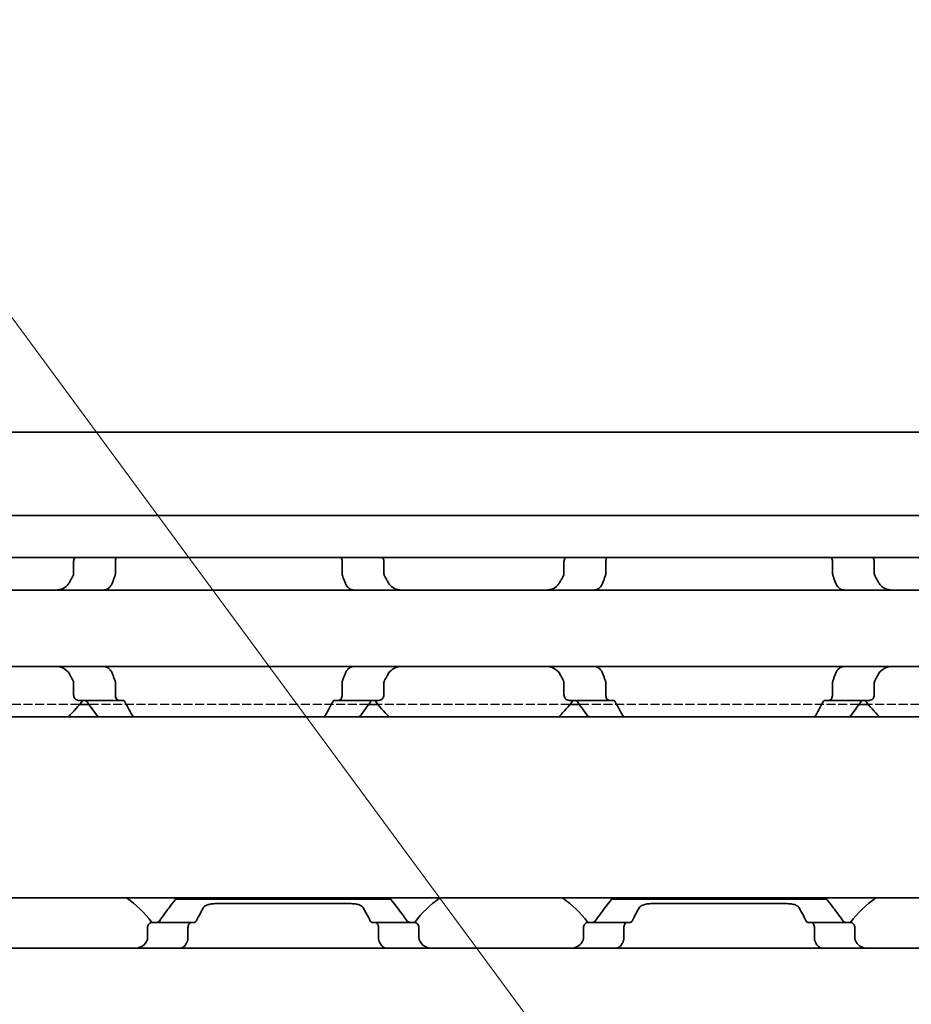
# Model space of a CAD drawing. Units: millimetres. Extents: x 0 to 1682, y 0 to 1188.
# Drawn here: x 630 to 662, y 955 to 991 of the extents above; entities that cross this region are included whole.
import ezdxf

# ---------------------------------------------------------------- set-up
doc = ezdxf.new("R2010")
doc.units = ezdxf.units.MM
doc.header["$LTSCALE"] = 2
doc.linetypes.add('DASHED', pattern=[0.2068, 0.1655, -0.0413])
for name, color, linetype, lineweight in [('Hidden', 7, 'DASHED', 25), ('Symbol', 7, 'Continuous', 20), ('Visible', 7, 'Continuous', 35)]:
    doc.layers.add(name, color=color, linetype=linetype, lineweight=lineweight)
doc.styles.add('Dimensions', font='arial.ttf')
doc.dimstyles.new('Dimension style$7', dxfattribs={"dimscale": 2, "dimtxt": 3.5, "dimasz": 2.5, "dimexe": 1, "dimexo": 1, "dimgap": 0.5, "dimtad": 1, "dimdec": 3, "dimrnd": 1e-08, "dimtxsty": 'Dimensions', "dimcen": 0.09, "dimdle": 10, "dimclrd": 256, "dimclre": 172, "dimclrt": 7, "dimaunit": 1, "dimadec": 0, "dimazin": 2, "dimtfac": 0.714286, "dimtdec": 3, "dimtmove": 0, "dimatfit": 3, "dimfxl": 1, "dimtolj": 1, "dimlwd": -1, "dimlwe": -1, "dimarcsym": 0})

msp = doc.modelspace()

# ---------------------------------------------------------------- linework, layer by layer
at = {"layer": 'Hidden'}
for p, q in [((631.8976, 965.7775), (624.8521, 965.7775)), ((642.5099, 965.7775), (632.2398, 965.7775)), ((649.8976, 965.7775), (642.8521, 965.7775)), ((660.5099, 965.7775), (650.2398, 965.7775)), ((667.8976, 965.7775), (660.8521, 965.7775))]:
    msp.add_line(p, q, dxfattribs=at)
at = {"layer": 'Visible'}
for p, q in [((1257.0249, 975.7775), (170.0249, 975.7775)), ((1257.0249, 972.7107), (170.0249, 972.7107)), ((1257.0249, 971.1775), (170.0249, 971.1775)), ((631.6794, 970.5881), (631.6794, 971.0275)), ((633.2122, 970.5881), (633.2122, 971.0275)), ((641.5375, 970.5881), (641.5375, 971.0275)), ((643.0703, 970.5881), (643.0703, 971.0275)), ((649.6794, 970.5881), (649.6794, 971.0275)), ((651.2122, 970.5881), (651.2122, 971.0275)), ((659.5375, 970.5881), (659.5375, 971.0275)), ((661.0703, 970.5881), (661.0703, 971.0275)), ((673.3749, 969.9775), (583.3749, 969.9775)), ((673.3749, 967.1775), (583.3749, 967.1775)), ((631.6794, 966.1275), (631.6794, 966.5669)), ((633.2122, 966.1275), (633.2122, 966.5669)), ((641.5375, 966.1275), (641.5375, 966.5669)), ((643.0703, 966.1275), (643.0703, 966.5669)), ((649.6794, 966.1275), (649.6794, 966.5669)), ((651.2122, 966.1275), (651.2122, 966.5669)), ((659.5375, 966.1275), (659.5375, 966.5669)), ((661.0703, 966.1275), (661.0703, 966.5669)), ((631.862, 965.9275), (633.3387, 965.9275)), ((633.4895, 965.9275), (633.3387, 965.9275)), ((641.411, 965.9275), (641.2602, 965.9275)), ((641.411, 965.9275), (642.8877, 965.9275)), ((651.3387, 965.9275), (649.862, 965.9275)), ((651.4895, 965.9275), (651.3387, 965.9275)), ((659.411, 965.9275), (659.2602, 965.9275)), ((659.411, 965.9275), (660.8877, 965.9275)), ((632.2398, 965.7775), (631.8976, 965.7775)), ((642.8521, 965.7775), (642.5099, 965.7775)), ((650.2398, 965.7775), (649.8976, 965.7775)), ((660.8521, 965.7775), (660.5099, 965.7775)), ((1245.7249, 965.3275), (179.7249, 965.3275)), ((1245.7249, 958.6775), (179.7249, 958.6775)), ((635.4249, 958.6275), (643.3249, 958.6275)), ((636.9258, 958.4672), (641.824, 958.4672)), ((651.4249, 958.6275), (659.3249, 958.6275)), ((652.9258, 958.4672), (657.824, 958.4672)), ((634.3935, 957.2023), (634.3935, 957.5775)), ((635.9914, 957.7775), (634.5612, 957.7775)), ((635.8774, 957.2023), (635.8774, 957.5775)), ((636.1188, 957.7775), (635.9914, 957.7775)), ((642.7583, 957.7775), (642.6309, 957.7775)), ((644.1886, 957.7775), (642.7583, 957.7775)), ((642.8724, 957.2023), (642.8724, 957.5775)), ((644.3562, 957.2023), (644.3562, 957.5775)), ((650.3935, 957.2023), (650.3935, 957.5775)), ((651.9914, 957.7775), (650.5612, 957.7775)), ((651.8774, 957.2023), (651.8774, 957.5775)), ((652.1188, 957.7775), (651.9914, 957.7775)), ((658.7583, 957.7775), (658.6309, 957.7775)), ((660.1886, 957.7775), (658.7583, 957.7775)), ((658.8724, 957.2023), (658.8724, 957.5775)), ((660.3562, 957.2023), (660.3562, 957.5775)), ((703.3749, 956.8275), (623.3749, 956.8275))]:
    msp.add_line(p, q, dxfattribs=at)
for centre, radius, start, end in [((628.3749, 968.5775), 4.5, 313.76174, 323.9218), ((646.3749, 968.5775), 4.5, 216.0782, 226.23826), ((646.3749, 968.5775), 4.5, 313.76174, 323.9218), ((664.3749, 968.5775), 4.5, 216.0782, 226.23826), ((631.3749, 955.4275), 3.95, 36.49927, 55.36454), ((647.3749, 955.4275), 3.95, 124.63546, 143.50073), ((647.3749, 955.4275), 3.95, 36.49927, 55.36454), ((663.3749, 955.4275), 3.95, 124.63546, 143.50073)]:
    msp.add_arc(centre, radius, start, end, dxfattribs=at)
for centre, major_axis, ratio, start_param, end_param in [((634.7965, 956.5031), (0.924, 1.8792), 0.3136715, 1.4056612, 1.4206738), ((636.5053, 956.0695), (0.5964, 2.5119), 0.3552201, 1.234734, 1.2465123), ((642.2467, 956.073), (-0.5963, 2.5069), 0.3547312, 5.0359747, 5.0477736), ((644.0433, 956.6229), (-0.8394, 1.6612), 0.2808737, 4.8415722, 4.8584213), ((650.7965, 956.5031), (0.924, 1.8792), 0.3136705, 1.4056618, 1.4206744), ((652.5053, 956.0695), (0.5964, 2.512), 0.3552213, 1.2347323, 1.2465106), ((658.2467, 956.073), (-0.5963, 2.5069), 0.3547325, 5.0359767, 5.0477755), ((660.0433, 956.6229), (-0.8394, 1.6612), 0.2808739, 4.8415723, 4.8584214)]:
    msp.add_ellipse(centre, major_axis=major_axis, ratio=ratio, start_param=start_param, end_param=end_param, dxfattribs=at)
for points, knots in [([(631.7437, 971.1774), (631.738, 971.1721), (631.7326, 971.1664), (631.7143, 971.1445), (631.7017, 971.1242), (631.6842, 971.0782), (631.6794, 971.0524), (631.6794, 971.0275)], [-0.017857908, -0.017857908, -0.017857908, -0.017857908, -0.014985733, -0.014985733, -0.007492866, -0.007492866, 0, 0, 0, 0]), ([(633.2122, 971.0275), (633.2122, 971.0524), (633.2155, 971.0787), (633.2281, 971.1262), (633.2374, 971.1475), (633.2503, 971.1688), (633.2533, 971.1732), (633.2563, 971.1774)], [0, 0, 0, 0, 0.00749407, 0.00749407, 0.014988141, 0.014988141, 0.017065911, 0.017065911, 0.017065911, 0.017065911]), ([(641.4934, 971.1774), (641.4965, 971.1732), (641.4994, 971.1688), (641.5123, 971.1475), (641.5216, 971.1262), (641.5342, 971.0787), (641.5375, 971.0524), (641.5375, 971.0275)], [0.113875905, 0.113875905, 0.113875905, 0.113875905, 0.115953675, 0.115953675, 0.123447745, 0.123447745, 0.130941816, 0.130941816, 0.130941816, 0.130941816]), ([(643.0703, 971.0275), (643.0703, 971.0524), (643.0655, 971.0782), (643.048, 971.1242), (643.0354, 971.1445), (643.0171, 971.1664), (643.0117, 971.1721), (643.0061, 971.1774)], [-0.14061851, -0.14061851, -0.14061851, -0.14061851, -0.133125644, -0.133125644, -0.125632777, -0.125632777, -0.122760602, -0.122760602, -0.122760602, -0.122760602]), ([(649.7437, 971.1774), (649.738, 971.1721), (649.7326, 971.1664), (649.7143, 971.1445), (649.7017, 971.1242), (649.6842, 971.0782), (649.6794, 971.0524), (649.6794, 971.0275)], [-0.017857908, -0.017857908, -0.017857908, -0.017857908, -0.014985733, -0.014985733, -0.007492866, -0.007492866, 0, 0, 0, 0]), ([(651.2122, 971.0275), (651.2122, 971.0524), (651.2155, 971.0787), (651.2281, 971.1262), (651.2374, 971.1475), (651.2503, 971.1688), (651.2533, 971.1732), (651.2563, 971.1774)], [0, 0, 0, 0, 0.00749407, 0.00749407, 0.014988141, 0.014988141, 0.017065911, 0.017065911, 0.017065911, 0.017065911]), ([(659.4934, 971.1774), (659.4965, 971.1732), (659.4994, 971.1688), (659.5123, 971.1475), (659.5216, 971.1262), (659.5342, 971.0787), (659.5375, 971.0524), (659.5375, 971.0275)], [0.113875905, 0.113875905, 0.113875905, 0.113875905, 0.115953675, 0.115953675, 0.123447745, 0.123447745, 0.130941816, 0.130941816, 0.130941816, 0.130941816]), ([(661.0703, 971.0275), (661.0703, 971.0524), (661.0655, 971.0782), (661.048, 971.1242), (661.0354, 971.1445), (661.0171, 971.1664), (661.0117, 971.1721), (661.0061, 971.1774)], [-0.14061851, -0.14061851, -0.14061851, -0.14061851, -0.133125644, -0.133125644, -0.125632777, -0.125632777, -0.122760602, -0.122760602, -0.122760602, -0.122760602]), ([(631.5226, 970.2539), (631.5025, 970.2167), (631.4783, 970.1836), (631.3918, 970.0907), (631.314, 970.045), (631.1439, 969.9883), (631.0515, 969.9775), (630.9647, 969.9775)], [0.023248373, 0.023248373, 0.023248373, 0.023248373, 0.036423936, 0.036423936, 0.067912874, 0.067912874, 0.099401812, 0.099401812, 0.099401812, 0.099401812]), ([(631.6794, 970.5881), (631.6794, 970.5703), (631.6771, 970.5525), (631.6725, 970.5353), (631.668, 970.5181), (631.6611, 970.5016), (631.6522, 970.4862)], [0, 0, 0, 0, 0.5, 0.5, 0.5, 1, 1, 1, 1]), ([(632.8558, 969.9918), (632.8764, 969.9981), (632.8968, 970.0063), (632.9678, 970.0439), (633.0141, 970.0865), (633.0715, 970.1722), (633.0911, 970.2108), (633.1065, 970.2539)], [-0.070853842, -0.070853842, -0.070853842, -0.070853842, -0.061508114, -0.061508114, -0.03705149, -0.03705149, -0.022666823, -0.022666823, -0.022666823, -0.022666823]), ([(633.1065, 970.2539), (633.1204, 970.2933), (633.1347, 970.3324), (633.1492, 970.3711), (633.1638, 970.4098), (633.1786, 970.4482), (633.1937, 970.4862)], [0, 0, 0, 0, 0.5, 0.5, 0.5, 1, 1, 1, 1]), ([(633.1937, 970.4862), (633.1996, 970.5012), (633.2042, 970.5175), (633.2074, 970.5346), (633.2105, 970.5517), (633.2122, 970.5698), (633.2122, 970.5881)], [0, 0, 0, 0, 0.5, 0.5, 0.5, 1, 1, 1, 1]), ([(641.5375, 970.5881), (641.5375, 970.5698), (641.5392, 970.5517), (641.5423, 970.5346), (641.5455, 970.5175), (641.5501, 970.5012), (641.556, 970.4862)], [0, 0, 0, 0, 0.5, 0.5, 0.5, 1, 1, 1, 1]), ([(641.556, 970.4862), (641.5711, 970.4483), (641.5859, 970.41), (641.6004, 970.3712), (641.615, 970.3325), (641.6293, 970.2934), (641.6433, 970.2539)], [0, 0, 0, 0, 0.5, 0.5, 0.5, 1, 1, 1, 1]), ([(641.6433, 970.2539), (641.6587, 970.2108), (641.6782, 970.1722), (641.7356, 970.0865), (641.7819, 970.0439), (641.8529, 970.0063), (641.8733, 969.9981), (641.8939, 969.9918)], [-0.330788443, -0.330788443, -0.330788443, -0.330788443, -0.316403776, -0.316403776, -0.291947152, -0.291947152, -0.282601424, -0.282601424, -0.282601424, -0.282601424]), ([(643.0975, 970.4862), (643.0923, 970.4953), (643.0876, 970.505), (643.075, 970.5379), (643.0703, 970.5634), (643.0703, 970.5881)], [0.140839152, 0.140839152, 0.140839152, 0.140839152, 0.144173016, 0.144173016, 0.151568985, 0.151568985, 0.151568985, 0.151568985]), ([(643.785, 969.9775), (643.6982, 969.9775), (643.6058, 969.9883), (643.4357, 970.045), (643.3579, 970.0907), (643.2714, 970.1836), (643.2472, 970.2167), (643.2271, 970.2539)], [0.340506356, 0.340506356, 0.340506356, 0.340506356, 0.371995294, 0.371995294, 0.403484232, 0.403484232, 0.416659795, 0.416659795, 0.416659795, 0.416659795]), ([(649.5226, 970.2539), (649.5025, 970.2167), (649.4783, 970.1836), (649.3918, 970.0907), (649.314, 970.045), (649.1439, 969.9883), (649.0515, 969.9775), (648.9647, 969.9775)], [0.023248373, 0.023248373, 0.023248373, 0.023248373, 0.036423936, 0.036423936, 0.067912874, 0.067912874, 0.099401812, 0.099401812, 0.099401812, 0.099401812]), ([(649.6794, 970.5881), (649.6794, 970.5703), (649.6771, 970.5525), (649.6725, 970.5353), (649.668, 970.5181), (649.6611, 970.5016), (649.6522, 970.4862)], [0, 0, 0, 0, 0.5, 0.5, 0.5, 1, 1, 1, 1]), ([(650.8558, 969.9918), (650.8764, 969.9981), (650.8968, 970.0063), (650.9678, 970.0439), (651.0141, 970.0865), (651.0715, 970.1722), (651.0911, 970.2108), (651.1065, 970.2539)], [-0.070853842, -0.070853842, -0.070853842, -0.070853842, -0.061508114, -0.061508114, -0.03705149, -0.03705149, -0.022666823, -0.022666823, -0.022666823, -0.022666823]), ([(651.1065, 970.2539), (651.1204, 970.2933), (651.1347, 970.3324), (651.1492, 970.3711), (651.1638, 970.4098), (651.1786, 970.4482), (651.1937, 970.4862)], [0, 0, 0, 0, 0.5, 0.5, 0.5, 1, 1, 1, 1]), ([(651.1937, 970.4862), (651.1996, 970.5012), (651.2042, 970.5175), (651.2074, 970.5346), (651.2105, 970.5517), (651.2122, 970.5698), (651.2122, 970.5881)], [0, 0, 0, 0, 0.5, 0.5, 0.5, 1, 1, 1, 1]), ([(659.5375, 970.5881), (659.5375, 970.5698), (659.5392, 970.5517), (659.5423, 970.5346), (659.5455, 970.5175), (659.5501, 970.5012), (659.556, 970.4862)], [0, 0, 0, 0, 0.5, 0.5, 0.5, 1, 1, 1, 1]), ([(659.556, 970.4862), (659.5711, 970.4483), (659.5859, 970.41), (659.6004, 970.3712), (659.615, 970.3325), (659.6293, 970.2934), (659.6433, 970.2539)], [0, 0, 0, 0, 0.5, 0.5, 0.5, 1, 1, 1, 1]), ([(659.6433, 970.2539), (659.6587, 970.2108), (659.6782, 970.1722), (659.7356, 970.0865), (659.7819, 970.0439), (659.8529, 970.0063), (659.8733, 969.9981), (659.8939, 969.9918)], [-0.330788443, -0.330788443, -0.330788443, -0.330788443, -0.316403776, -0.316403776, -0.291947152, -0.291947152, -0.282601424, -0.282601424, -0.282601424, -0.282601424]), ([(661.0975, 970.4862), (661.0923, 970.4953), (661.0876, 970.505), (661.075, 970.5379), (661.0703, 970.5634), (661.0703, 970.5881)], [0.140839152, 0.140839152, 0.140839152, 0.140839152, 0.144173016, 0.144173016, 0.151568985, 0.151568985, 0.151568985, 0.151568985]), ([(661.785, 969.9775), (661.6982, 969.9775), (661.6058, 969.9883), (661.4357, 970.045), (661.3579, 970.0907), (661.2714, 970.1836), (661.2472, 970.2167), (661.2271, 970.2539)], [0.340506356, 0.340506356, 0.340506356, 0.340506356, 0.371995294, 0.371995294, 0.403484232, 0.403484232, 0.416659795, 0.416659795, 0.416659795, 0.416659795]), ([(632.7831, 969.9775), (632.7922, 969.9775), (632.8028, 969.9788), (632.8149, 969.9813), (632.827, 969.9837), (632.8406, 969.9873), (632.8558, 969.9918)], [0, 0, 0, 0, 0.5, 0.5, 0.5, 1, 1, 1, 1]), ([(650.7831, 969.9775), (650.7922, 969.9775), (650.8028, 969.9788), (650.8149, 969.9813), (650.827, 969.9837), (650.8406, 969.9873), (650.8558, 969.9918)], [0, 0, 0, 0, 0.5, 0.5, 0.5, 1, 1, 1, 1]), ([(630.9647, 967.1775), (631.0438, 967.1775), (631.1283, 967.1684), (631.2863, 967.1216), (631.3598, 967.0838), (631.4582, 966.997), (631.4948, 966.9528), (631.5226, 966.901)], [0.340467248, 0.340467248, 0.340467248, 0.340467248, 0.369167664, 0.369167664, 0.39786808, 0.39786808, 0.416363859, 0.416363859, 0.416363859, 0.416363859]), ([(632.8558, 967.1631), (632.8406, 967.1676), (632.8269, 967.1712), (632.8148, 967.1737), (632.8027, 967.1761), (632.7922, 967.1775), (632.7831, 967.1775)], [0, 0, 0, 0, 0.5, 0.5, 0.5, 1, 1, 1, 1]), ([(633.1065, 966.901), (633.0911, 966.9441), (633.0715, 966.9827), (633.0141, 967.0684), (632.9678, 967.111), (632.8968, 967.1486), (632.8764, 967.1568), (632.8558, 967.1631)], [-0.330788443, -0.330788443, -0.330788443, -0.330788443, -0.316403776, -0.316403776, -0.291947152, -0.291947152, -0.282601424, -0.282601424, -0.282601424, -0.282601424]), ([(641.8939, 967.1631), (641.8733, 967.1568), (641.8529, 967.1486), (641.7819, 967.111), (641.7356, 967.0684), (641.6782, 966.9827), (641.6587, 966.9441), (641.6433, 966.901)], [-0.070853842, -0.070853842, -0.070853842, -0.070853842, -0.061508114, -0.061508114, -0.03705149, -0.03705149, -0.022666823, -0.022666823, -0.022666823, -0.022666823]), ([(643.2271, 966.901), (643.2549, 966.9528), (643.2915, 966.997), (643.3899, 967.0838), (643.4634, 967.1216), (643.6214, 967.1684), (643.7059, 967.1775), (643.785, 967.1775)], [0.023544309, 0.023544309, 0.023544309, 0.023544309, 0.042040088, 0.042040088, 0.070740504, 0.070740504, 0.09944092, 0.09944092, 0.09944092, 0.09944092]), ([(648.9647, 967.1775), (649.0438, 967.1775), (649.1283, 967.1684), (649.2863, 967.1216), (649.3598, 967.0838), (649.4582, 966.997), (649.4948, 966.9528), (649.5226, 966.901)], [0.340467248, 0.340467248, 0.340467248, 0.340467248, 0.369167664, 0.369167664, 0.39786808, 0.39786808, 0.416363859, 0.416363859, 0.416363859, 0.416363859]), ([(650.8558, 967.1631), (650.8406, 967.1676), (650.8269, 967.1712), (650.8148, 967.1737), (650.8027, 967.1761), (650.7922, 967.1775), (650.7831, 967.1775)], [0, 0, 0, 0, 0.5, 0.5, 0.5, 1, 1, 1, 1]), ([(651.1065, 966.901), (651.0911, 966.9441), (651.0715, 966.9827), (651.0141, 967.0684), (650.9678, 967.111), (650.8968, 967.1486), (650.8764, 967.1568), (650.8558, 967.1631)], [-0.330788443, -0.330788443, -0.330788443, -0.330788443, -0.316403776, -0.316403776, -0.291947152, -0.291947152, -0.282601424, -0.282601424, -0.282601424, -0.282601424]), ([(659.8939, 967.1631), (659.8733, 967.1568), (659.8529, 967.1486), (659.7819, 967.111), (659.7356, 967.0684), (659.6782, 966.9827), (659.6587, 966.9441), (659.6433, 966.901)], [-0.070853842, -0.070853842, -0.070853842, -0.070853842, -0.061508114, -0.061508114, -0.03705149, -0.03705149, -0.022666823, -0.022666823, -0.022666823, -0.022666823]), ([(661.2271, 966.901), (661.2549, 966.9528), (661.2915, 966.997), (661.3899, 967.0838), (661.4634, 967.1216), (661.6214, 967.1684), (661.7059, 967.1775), (661.785, 967.1775)], [0.023544309, 0.023544309, 0.023544309, 0.023544309, 0.042040088, 0.042040088, 0.070740504, 0.070740504, 0.09944092, 0.09944092, 0.09944092, 0.09944092]), ([(631.6522, 966.6687), (631.6611, 966.6533), (631.668, 966.6368), (631.6725, 966.6196), (631.6771, 966.6024), (631.6794, 966.5846), (631.6794, 966.5669)], [0, 0, 0, 0, 0.5, 0.5, 0.5, 1, 1, 1, 1]), ([(633.1937, 966.6687), (633.1786, 966.7067), (633.1638, 966.7451), (633.1492, 966.7838), (633.1347, 966.8225), (633.1204, 966.8616), (633.1065, 966.901)], [0, 0, 0, 0, 0.5, 0.5, 0.5, 1, 1, 1, 1]), ([(633.2122, 966.5669), (633.2122, 966.5851), (633.2105, 966.6032), (633.2074, 966.6203), (633.2042, 966.6374), (633.1996, 966.6537), (633.1937, 966.6687)], [0, 0, 0, 0, 0.5, 0.5, 0.5, 1, 1, 1, 1]), ([(641.556, 966.6687), (641.5501, 966.6537), (641.5455, 966.6374), (641.5423, 966.6203), (641.5392, 966.6032), (641.5375, 966.5851), (641.5375, 966.5669)], [0, 0, 0, 0, 0.5, 0.5, 0.5, 1, 1, 1, 1]), ([(641.6433, 966.901), (641.6293, 966.8615), (641.615, 966.8224), (641.6004, 966.7837), (641.5859, 966.745), (641.5711, 966.7066), (641.556, 966.6687)], [0, 0, 0, 0, 0.5, 0.5, 0.5, 1, 1, 1, 1]), ([(643.0703, 966.5669), (643.0703, 966.5915), (643.075, 966.617), (643.0876, 966.65), (643.0923, 966.6596), (643.0975, 966.6687)], [0.075886987, 0.075886987, 0.075886987, 0.075886987, 0.083282956, 0.083282956, 0.08661682, 0.08661682, 0.08661682, 0.08661682]), ([(649.6522, 966.6687), (649.6611, 966.6533), (649.668, 966.6368), (649.6725, 966.6196), (649.6771, 966.6024), (649.6794, 966.5846), (649.6794, 966.5669)], [0, 0, 0, 0, 0.5, 0.5, 0.5, 1, 1, 1, 1]), ([(651.1937, 966.6687), (651.1786, 966.7067), (651.1638, 966.7451), (651.1492, 966.7838), (651.1347, 966.8225), (651.1204, 966.8616), (651.1065, 966.901)], [0, 0, 0, 0, 0.5, 0.5, 0.5, 1, 1, 1, 1]), ([(651.2122, 966.5669), (651.2122, 966.5851), (651.2105, 966.6032), (651.2074, 966.6203), (651.2042, 966.6374), (651.1996, 966.6537), (651.1937, 966.6687)], [0, 0, 0, 0, 0.5, 0.5, 0.5, 1, 1, 1, 1]), ([(659.556, 966.6687), (659.5501, 966.6537), (659.5455, 966.6374), (659.5423, 966.6203), (659.5392, 966.6032), (659.5375, 966.5851), (659.5375, 966.5669)], [0, 0, 0, 0, 0.5, 0.5, 0.5, 1, 1, 1, 1]), ([(659.6433, 966.901), (659.6293, 966.8615), (659.615, 966.8224), (659.6004, 966.7837), (659.5859, 966.745), (659.5711, 966.7066), (659.556, 966.6687)], [0, 0, 0, 0, 0.5, 0.5, 0.5, 1, 1, 1, 1]), ([(661.0703, 966.5669), (661.0703, 966.5915), (661.075, 966.617), (661.0876, 966.65), (661.0923, 966.6596), (661.0975, 966.6687)], [0.075886987, 0.075886987, 0.075886987, 0.075886987, 0.083282956, 0.083282956, 0.08661682, 0.08661682, 0.08661682, 0.08661682]), ([(631.6794, 966.1275), (631.6794, 966.1025), (631.6842, 966.0767), (631.7017, 966.0307), (631.7143, 966.0105), (631.7458, 965.9728), (631.7681, 965.9555), (631.815, 965.9328), (631.8395, 965.9275), (631.862, 965.9275)], [-0.14061851, -0.14061851, -0.14061851, -0.14061851, -0.133125644, -0.133125644, -0.125632777, -0.125632777, -0.115315143, -0.115315143, -0.104997509, -0.104997509, -0.104997509, -0.104997509]), ([(632.0735, 965.9275), (632.092, 965.9275), (632.1117, 965.9225), (632.1455, 965.9023), (632.1599, 965.8886), (632.172, 965.8718)], [0.102157487, 0.102157487, 0.102157487, 0.102157487, 0.111504535, 0.111504535, 0.119543525, 0.119543525, 0.119543525, 0.119543525]), ([(633.3387, 965.9275), (633.3233, 965.9275), (633.3064, 965.9326), (633.2746, 965.9543), (633.2596, 965.9708), (633.2374, 966.0074), (633.2281, 966.0287), (633.2155, 966.0762), (633.2122, 966.1025), (633.2122, 966.1275)], [0.098018826, 0.098018826, 0.098018826, 0.098018826, 0.106989379, 0.106989379, 0.115959931, 0.115959931, 0.123454001, 0.123454001, 0.130948072, 0.130948072, 0.130948072, 0.130948072]), ([(633.5612, 965.8718), (633.5522, 965.8889), (633.5412, 965.9032), (633.5164, 965.9227), (633.5026, 965.9275), (633.4895, 965.9275)], [-0.112903222, -0.112903222, -0.112903222, -0.112903222, -0.105044171, -0.105044171, -0.096749136, -0.096749136, -0.096749136, -0.096749136]), ([(641.2602, 965.9275), (641.2471, 965.9275), (641.2333, 965.9227), (641.2085, 965.9032), (641.1975, 965.8889), (641.1885, 965.8718)], [-0.032036577, -0.032036577, -0.032036577, -0.032036577, -0.023741542, -0.023741542, -0.015882492, -0.015882492, -0.015882492, -0.015882492]), ([(641.5375, 966.1275), (641.5375, 966.1025), (641.5342, 966.0762), (641.5216, 966.0287), (641.5123, 966.0074), (641.4901, 965.9708), (641.4751, 965.9543), (641.4433, 965.9326), (641.4265, 965.9275), (641.411, 965.9275)], [0, 0, 0, 0, 0.00749407, 0.00749407, 0.014988141, 0.014988141, 0.023958693, 0.023958693, 0.032929246, 0.032929246, 0.032929246, 0.032929246]), ([(642.5777, 965.8718), (642.5898, 965.8886), (642.6042, 965.9023), (642.638, 965.9225), (642.6577, 965.9275), (642.6762, 965.9275)], [0.01620164, 0.01620164, 0.01620164, 0.01620164, 0.02424063, 0.02424063, 0.033587678, 0.033587678, 0.033587678, 0.033587678]), ([(642.8877, 965.9275), (642.9102, 965.9275), (642.9347, 965.9328), (642.9816, 965.9555), (643.0039, 965.9728), (643.0354, 966.0105), (643.048, 966.0307), (643.0655, 966.0767), (643.0703, 966.1025), (643.0703, 966.1275)], [-0.035621001, -0.035621001, -0.035621001, -0.035621001, -0.025303367, -0.025303367, -0.014985733, -0.014985733, -0.007492866, -0.007492866, 0, 0, 0, 0]), ([(649.6794, 966.1275), (649.6794, 966.1025), (649.6842, 966.0767), (649.7017, 966.0307), (649.7143, 966.0105), (649.7458, 965.9728), (649.7681, 965.9555), (649.815, 965.9328), (649.8395, 965.9275), (649.862, 965.9275)], [-0.14061851, -0.14061851, -0.14061851, -0.14061851, -0.133125644, -0.133125644, -0.125632777, -0.125632777, -0.115315143, -0.115315143, -0.104997509, -0.104997509, -0.104997509, -0.104997509]), ([(650.0735, 965.9275), (650.092, 965.9275), (650.1117, 965.9225), (650.1455, 965.9023), (650.1599, 965.8886), (650.172, 965.8718)], [0.102157487, 0.102157487, 0.102157487, 0.102157487, 0.111504535, 0.111504535, 0.119543525, 0.119543525, 0.119543525, 0.119543525]), ([(651.3387, 965.9275), (651.3233, 965.9275), (651.3064, 965.9326), (651.2746, 965.9543), (651.2596, 965.9708), (651.2374, 966.0074), (651.2281, 966.0287), (651.2155, 966.0762), (651.2122, 966.1025), (651.2122, 966.1275)], [0.098018826, 0.098018826, 0.098018826, 0.098018826, 0.106989379, 0.106989379, 0.115959931, 0.115959931, 0.123454001, 0.123454001, 0.130948072, 0.130948072, 0.130948072, 0.130948072]), ([(651.5612, 965.8718), (651.5522, 965.8889), (651.5412, 965.9032), (651.5164, 965.9227), (651.5026, 965.9275), (651.4895, 965.9275)], [-0.112903222, -0.112903222, -0.112903222, -0.112903222, -0.105044171, -0.105044171, -0.096749136, -0.096749136, -0.096749136, -0.096749136]), ([(659.2602, 965.9275), (659.2471, 965.9275), (659.2333, 965.9227), (659.2085, 965.9032), (659.1975, 965.8889), (659.1885, 965.8718)], [-0.032036577, -0.032036577, -0.032036577, -0.032036577, -0.023741542, -0.023741542, -0.015882492, -0.015882492, -0.015882492, -0.015882492]), ([(659.5375, 966.1275), (659.5375, 966.1025), (659.5342, 966.0762), (659.5216, 966.0287), (659.5123, 966.0074), (659.4901, 965.9708), (659.4751, 965.9543), (659.4433, 965.9326), (659.4265, 965.9275), (659.411, 965.9275)], [0, 0, 0, 0, 0.00749407, 0.00749407, 0.014988141, 0.014988141, 0.023958693, 0.023958693, 0.032929246, 0.032929246, 0.032929246, 0.032929246]), ([(660.5777, 965.8718), (660.5898, 965.8886), (660.6042, 965.9023), (660.638, 965.9225), (660.6577, 965.9275), (660.6762, 965.9275)], [0.01620164, 0.01620164, 0.01620164, 0.01620164, 0.02424063, 0.02424063, 0.033587678, 0.033587678, 0.033587678, 0.033587678]), ([(660.8877, 965.9275), (660.9102, 965.9275), (660.9347, 965.9328), (660.9816, 965.9555), (661.0039, 965.9728), (661.0354, 966.0105), (661.048, 966.0307), (661.0655, 966.0767), (661.0703, 966.1025), (661.0703, 966.1275)], [-0.035621001, -0.035621001, -0.035621001, -0.035621001, -0.025303367, -0.025303367, -0.014985733, -0.014985733, -0.007492866, -0.007492866, 0, 0, 0, 0]), ([(635.4249, 958.6275), (635.4249, 958.6275), (635.3536, 958.5386), (635.1203, 958.2334), (634.9771, 958.0423), (634.8278, 957.8275)], [-1.5461819, -1.5461819, -1.5461819, -1.5461819, -1.41921389, -1.41921389, -1.31412596, -1.31412596, -1.31412596, -1.31412596]), ([(636.4431, 958.3196), (636.4486, 958.3292), (636.4554, 958.3385), (636.4896, 958.3756), (636.5297, 958.3994), (636.621, 958.4331), (636.676, 958.4462), (636.7972, 958.4632), (636.8635, 958.4672), (636.9258, 958.4672)], [-0.064720607, -0.064720607, -0.064720607, -0.064720607, -0.058151055, -0.058151055, -0.037373617, -0.037373617, -0.018686808, -0.018686808, 0, 0, 0, 0]), ([(641.824, 958.4672), (641.8862, 958.4672), (641.9525, 958.4632), (642.0737, 958.4462), (642.1287, 958.4331), (642.22, 958.3994), (642.2601, 958.3756), (642.2943, 958.3385), (642.3011, 958.3292), (642.3066, 958.3196)], [-0.323171891, -0.323171891, -0.323171891, -0.323171891, -0.304485083, -0.304485083, -0.285798275, -0.285798275, -0.265020836, -0.265020836, -0.258451284, -0.258451284, -0.258451284, -0.258451284]), ([(643.922, 957.8275), (643.7727, 958.0423), (643.6295, 958.2334), (643.3961, 958.5386), (643.3249, 958.6275), (643.3249, 958.6275)], [-0.7474499, -0.7474499, -0.7474499, -0.7474499, -0.64236198, -0.64236198, -0.51539397, -0.51539397, -0.51539397, -0.51539397]), ([(651.4249, 958.6275), (651.4249, 958.6275), (651.3536, 958.5386), (651.1203, 958.2334), (650.9771, 958.0423), (650.8278, 957.8275)], [-1.5461819, -1.5461819, -1.5461819, -1.5461819, -1.41921389, -1.41921389, -1.31412596, -1.31412596, -1.31412596, -1.31412596]), ([(652.4431, 958.3196), (652.4483, 958.3286), (652.4546, 958.3375), (652.4872, 958.3737), (652.5259, 958.3973), (652.6156, 958.4317), (652.6713, 958.4454), (652.7945, 958.463), (652.8621, 958.4672), (652.9258, 958.4672)], [-0.064735694, -0.064735694, -0.064735694, -0.064735694, -0.058558503, -0.058558503, -0.038188117, -0.038188117, -0.019094058, -0.019094058, 0, 0, 0, 0]), ([(657.824, 958.4672), (657.8862, 958.4672), (657.9525, 958.4632), (658.0737, 958.4462), (658.1287, 958.4331), (658.22, 958.3994), (658.2601, 958.3756), (658.2943, 958.3385), (658.3011, 958.3292), (658.3066, 958.3196)], [-0.323199577, -0.323199577, -0.323199577, -0.323199577, -0.304512769, -0.304512769, -0.28582596, -0.28582596, -0.265048522, -0.265048522, -0.25847897, -0.25847897, -0.25847897, -0.25847897]), ([(659.922, 957.8275), (659.7727, 958.0423), (659.6295, 958.2334), (659.3961, 958.5386), (659.3249, 958.6275), (659.3249, 958.6275)], [-0.7474499, -0.7474499, -0.7474499, -0.7474499, -0.64236198, -0.64236198, -0.51539397, -0.51539397, -0.51539397, -0.51539397]), ([(634.5612, 957.7775), (634.5407, 957.7775), (634.5184, 957.7721), (634.4757, 957.7497), (634.4553, 957.7326), (634.4263, 957.6953), (634.4144, 957.6748), (634.398, 957.6283), (634.3935, 957.6024), (634.3935, 957.5775)], [-0.034827254, -0.034827254, -0.034827254, -0.034827254, -0.024910422, -0.024910422, -0.014993591, -0.014993591, -0.007496795, -0.007496795, 0, 0, 0, 0]), ([(634.8278, 957.8275), (634.8174, 957.8126), (634.8051, 957.8004), (634.7762, 957.782), (634.7591, 957.7775), (634.7431, 957.7775)], [0.083547531, 0.083547531, 0.083547531, 0.083547531, 0.090855538, 0.090855538, 0.099522753, 0.099522753, 0.099522753, 0.099522753]), ([(635.8774, 957.5775), (635.8774, 957.6025), (635.8804, 957.6288), (635.8919, 957.6766), (635.9004, 957.6981), (635.9205, 957.7345), (635.934, 957.7508), (635.9625, 957.7723), (635.9776, 957.7775), (635.9914, 957.7775)], [0, 0, 0, 0, 0.007500774, 0.007500774, 0.015001548, 0.015001548, 0.023714607, 0.023714607, 0.032427666, 0.032427666, 0.032427666, 0.032427666]), ([(636.1188, 957.7775), (636.1304, 957.7775), (636.1427, 957.7822), (636.1633, 957.8007), (636.172, 957.8129), (636.1793, 957.8275)], [-0.095167241, -0.095167241, -0.095167241, -0.095167241, -0.08703454, -0.08703454, -0.080205074, -0.080205074, -0.080205074, -0.080205074]), ([(642.5704, 957.8275), (642.5786, 957.8112), (642.588, 957.7986), (642.5983, 957.7902), (642.6085, 957.7817), (642.6196, 957.7775), (642.6309, 957.7775)], [0, 0, 0, 0, 0.5, 0.5, 0.5, 1, 1, 1, 1]), ([(642.7583, 957.7775), (642.7721, 957.7775), (642.7872, 957.7723), (642.8157, 957.7508), (642.8292, 957.7345), (642.8493, 957.6981), (642.8578, 957.6766), (642.8693, 957.6288), (642.8724, 957.6025), (642.8724, 957.5775)], [0.096562303, 0.096562303, 0.096562303, 0.096562303, 0.105275362, 0.105275362, 0.113988421, 0.113988421, 0.121489195, 0.121489195, 0.128989969, 0.128989969, 0.128989969, 0.128989969]), ([(644.0066, 957.7775), (643.9906, 957.7775), (643.9735, 957.782), (643.9446, 957.8004), (643.9323, 957.8126), (643.922, 957.8275)], [0.033613479, 0.033613479, 0.033613479, 0.033613479, 0.042280694, 0.042280694, 0.049588701, 0.049588701, 0.049588701, 0.049588701]), ([(644.3562, 957.5775), (644.3562, 957.6024), (644.3517, 957.6283), (644.3353, 957.6748), (644.3234, 957.6953), (644.2944, 957.7326), (644.274, 957.7497), (644.2313, 957.7721), (644.209, 957.7775), (644.1886, 957.7775)], [-0.137543423, -0.137543423, -0.137543423, -0.137543423, -0.130046628, -0.130046628, -0.122549832, -0.122549832, -0.112633001, -0.112633001, -0.10271617, -0.10271617, -0.10271617, -0.10271617]), ([(650.5612, 957.7775), (650.5407, 957.7775), (650.5184, 957.7721), (650.4757, 957.7497), (650.4553, 957.7326), (650.4263, 957.6953), (650.4144, 957.6748), (650.398, 957.6283), (650.3935, 957.6024), (650.3935, 957.5775)], [-0.034827254, -0.034827254, -0.034827254, -0.034827254, -0.024910422, -0.024910422, -0.014993591, -0.014993591, -0.007496795, -0.007496795, 0, 0, 0, 0]), ([(650.8278, 957.8275), (650.8174, 957.8126), (650.8051, 957.8004), (650.7762, 957.782), (650.7591, 957.7775), (650.7431, 957.7775)], [0.083547531, 0.083547531, 0.083547531, 0.083547531, 0.090855538, 0.090855538, 0.099522753, 0.099522753, 0.099522753, 0.099522753]), ([(651.8774, 957.5775), (651.8774, 957.6025), (651.8804, 957.6288), (651.8919, 957.6766), (651.9004, 957.6981), (651.9205, 957.7345), (651.934, 957.7508), (651.9625, 957.7723), (651.9776, 957.7775), (651.9914, 957.7775)], [0, 0, 0, 0, 0.007500774, 0.007500774, 0.015001548, 0.015001548, 0.023714607, 0.023714607, 0.032427666, 0.032427666, 0.032427666, 0.032427666]), ([(652.1188, 957.7775), (652.1304, 957.7775), (652.1427, 957.7822), (652.1633, 957.8007), (652.172, 957.8129), (652.1793, 957.8275)], [-0.095167241, -0.095167241, -0.095167241, -0.095167241, -0.08703454, -0.08703454, -0.080205074, -0.080205074, -0.080205074, -0.080205074]), ([(658.5704, 957.8275), (658.5786, 957.8112), (658.588, 957.7986), (658.5983, 957.7902), (658.6085, 957.7817), (658.6196, 957.7775), (658.6309, 957.7775)], [0, 0, 0, 0, 0.5, 0.5, 0.5, 1, 1, 1, 1]), ([(658.7583, 957.7775), (658.7721, 957.7775), (658.7872, 957.7723), (658.8157, 957.7508), (658.8292, 957.7345), (658.8493, 957.6981), (658.8578, 957.6766), (658.8693, 957.6288), (658.8724, 957.6025), (658.8724, 957.5775)], [0.096562303, 0.096562303, 0.096562303, 0.096562303, 0.105275362, 0.105275362, 0.113988421, 0.113988421, 0.121489195, 0.121489195, 0.128989969, 0.128989969, 0.128989969, 0.128989969]), ([(660.0066, 957.7775), (659.9906, 957.7775), (659.9735, 957.782), (659.9446, 957.8004), (659.9323, 957.8126), (659.922, 957.8275)], [0.033613479, 0.033613479, 0.033613479, 0.033613479, 0.042280694, 0.042280694, 0.049588701, 0.049588701, 0.049588701, 0.049588701]), ([(660.3562, 957.5775), (660.3562, 957.6024), (660.3517, 957.6283), (660.3353, 957.6748), (660.3234, 957.6953), (660.2944, 957.7326), (660.274, 957.7497), (660.2313, 957.7721), (660.209, 957.7775), (660.1886, 957.7775)], [-0.137543423, -0.137543423, -0.137543423, -0.137543423, -0.130046628, -0.130046628, -0.122549832, -0.122549832, -0.112633001, -0.112633001, -0.10271617, -0.10271617, -0.10271617, -0.10271617]), ([(634.3519, 957.0707), (634.3373, 957.0445), (634.321, 957.0207), (634.2532, 956.9388), (634.1879, 956.8941), (634.0435, 956.8385), (633.9642, 956.8275), (633.8893, 956.8275)], [0.026899302, 0.026899302, 0.026899302, 0.026899302, 0.036581304, 0.036581304, 0.065255937, 0.065255937, 0.09393057, 0.09393057, 0.09393057, 0.09393057]), ([(634.3935, 957.2023), (634.3935, 957.1841), (634.3913, 957.1658), (634.3869, 957.1482), (634.3824, 957.1306), (634.3758, 957.1136), (634.367, 957.0979)], [0, 0, 0, 0, 0.5, 0.5, 0.5, 1, 1, 1, 1]), ([(635.5561, 956.8275), (635.577, 956.8275), (635.5975, 956.8297), (635.6172, 956.8343), (635.637, 956.8388), (635.6561, 956.8455), (635.6744, 956.8545), (635.6928, 956.8635), (635.7103, 956.8747), (635.7271, 956.8882), (635.7438, 956.9017), (635.7597, 956.9174), (635.7746, 956.9355), (635.7894, 956.9536), (635.8032, 956.9739), (635.8158, 956.9965), (635.8284, 957.0191), (635.8397, 957.0439), (635.8495, 957.0707)], [0, 0, 0, 0, 0.1666667, 0.1666667, 0.1666667, 0.3333333, 0.3333333, 0.3333333, 0.5, 0.5, 0.5, 0.6666667, 0.6666667, 0.6666667, 0.8333333, 0.8333333, 0.8333333, 1, 1, 1, 1]), ([(635.8596, 957.0979), (635.8632, 957.1076), (635.8664, 957.1181), (635.869, 957.1291), (635.8716, 957.1401), (635.8737, 957.1518), (635.8751, 957.164), (635.8766, 957.1762), (635.8774, 957.1891), (635.8774, 957.2023)], [0, 0, 0, 0, 0.3333333, 0.3333333, 0.3333333, 0.6666667, 0.6666667, 0.6666667, 1, 1, 1, 1]), ([(642.8724, 957.2023), (642.8724, 957.1891), (642.8731, 957.1762), (642.8746, 957.164), (642.876, 957.1518), (642.8781, 957.1401), (642.8807, 957.1291), (642.8833, 957.118), (642.8865, 957.1076), (642.8901, 957.0979)], [0, 0, 0, 0, 0.3333333, 0.3333333, 0.3333333, 0.6666667, 0.6666667, 0.6666667, 1, 1, 1, 1]), ([(642.9002, 957.0707), (642.9117, 957.0396), (642.9251, 957.0113), (642.97, 956.935), (643.0095, 956.8932), (643.0979, 956.8395), (643.1469, 956.8275), (643.1936, 956.8275)], [-0.315987176, -0.315987176, -0.315987176, -0.315987176, -0.305116687, -0.305116687, -0.28193061, -0.28193061, -0.258744533, -0.258744533, -0.258744533, -0.258744533]), ([(644.3827, 957.0979), (644.374, 957.1135), (644.3674, 957.1303), (644.3629, 957.148), (644.3584, 957.1656), (644.3562, 957.1839), (644.3562, 957.2023)], [0, 0, 0, 0, 0.5, 0.5, 0.5, 1, 1, 1, 1]), ([(644.8604, 956.8275), (644.7855, 956.8275), (644.7062, 956.8385), (644.5618, 956.8941), (644.4965, 956.9388), (644.4287, 957.0207), (644.4124, 957.0445), (644.3978, 957.0707)], [0.317363471, 0.317363471, 0.317363471, 0.317363471, 0.346038104, 0.346038104, 0.374712737, 0.374712737, 0.384394739, 0.384394739, 0.384394739, 0.384394739]), ([(650.3519, 957.0707), (650.3373, 957.0445), (650.321, 957.0207), (650.2532, 956.9388), (650.1879, 956.8941), (650.0435, 956.8385), (649.9642, 956.8275), (649.8893, 956.8275)], [0.026899302, 0.026899302, 0.026899302, 0.026899302, 0.036581304, 0.036581304, 0.065255937, 0.065255937, 0.09393057, 0.09393057, 0.09393057, 0.09393057]), ([(650.3935, 957.2023), (650.3935, 957.1841), (650.3913, 957.1658), (650.3869, 957.1482), (650.3824, 957.1306), (650.3758, 957.1136), (650.367, 957.0979)], [0, 0, 0, 0, 0.5, 0.5, 0.5, 1, 1, 1, 1]), ([(651.5561, 956.8275), (651.577, 956.8275), (651.5975, 956.8297), (651.6172, 956.8343), (651.637, 956.8388), (651.6561, 956.8455), (651.6744, 956.8545), (651.6928, 956.8635), (651.7103, 956.8747), (651.7271, 956.8882), (651.7438, 956.9017), (651.7597, 956.9174), (651.7746, 956.9355), (651.7894, 956.9536), (651.8032, 956.9739), (651.8158, 956.9965), (651.8284, 957.0191), (651.8397, 957.0439), (651.8495, 957.0707)], [0, 0, 0, 0, 0.1666667, 0.1666667, 0.1666667, 0.3333333, 0.3333333, 0.3333333, 0.5, 0.5, 0.5, 0.6666667, 0.6666667, 0.6666667, 0.8333333, 0.8333333, 0.8333333, 1, 1, 1, 1]), ([(651.8596, 957.0979), (651.8632, 957.1076), (651.8664, 957.1181), (651.869, 957.1291), (651.8716, 957.1401), (651.8737, 957.1518), (651.8751, 957.164), (651.8766, 957.1762), (651.8774, 957.1891), (651.8774, 957.2023)], [0, 0, 0, 0, 0.3333333, 0.3333333, 0.3333333, 0.6666667, 0.6666667, 0.6666667, 1, 1, 1, 1]), ([(658.8724, 957.2023), (658.8724, 957.1891), (658.8731, 957.1762), (658.8746, 957.164), (658.876, 957.1518), (658.8781, 957.1401), (658.8807, 957.1291), (658.8833, 957.118), (658.8865, 957.1076), (658.8901, 957.0979)], [0, 0, 0, 0, 0.3333333, 0.3333333, 0.3333333, 0.6666667, 0.6666667, 0.6666667, 1, 1, 1, 1]), ([(658.9002, 957.0707), (658.9117, 957.0396), (658.9251, 957.0113), (658.97, 956.935), (659.0095, 956.8932), (659.0979, 956.8395), (659.1469, 956.8275), (659.1936, 956.8275)], [-0.315987176, -0.315987176, -0.315987176, -0.315987176, -0.305116687, -0.305116687, -0.28193061, -0.28193061, -0.258744533, -0.258744533, -0.258744533, -0.258744533]), ([(660.3827, 957.0979), (660.374, 957.1135), (660.3674, 957.1303), (660.3629, 957.148), (660.3584, 957.1656), (660.3562, 957.1839), (660.3562, 957.2023)], [0, 0, 0, 0, 0.5, 0.5, 0.5, 1, 1, 1, 1]), ([(660.8604, 956.8275), (660.7855, 956.8275), (660.7062, 956.8385), (660.5618, 956.8941), (660.4965, 956.9388), (660.4287, 957.0207), (660.4124, 957.0445), (660.3978, 957.0707)], [0.317363471, 0.317363471, 0.317363471, 0.317363471, 0.346038104, 0.346038104, 0.374712737, 0.374712737, 0.384394739, 0.384394739, 0.384394739, 0.384394739])]:
    msp.add_open_spline(points, degree=3, knots=knots, dxfattribs=at)
for points in [[(631.6522, 970.4862), (631.6302, 970.4486), (631.5866, 970.3722), (631.5437, 970.2937), (631.5226, 970.2539)], [(643.2271, 970.2539), (643.206, 970.2937), (643.1631, 970.3722), (643.1195, 970.4486), (643.0975, 970.4862)], [(649.6522, 970.4862), (649.6302, 970.4486), (649.5866, 970.3722), (649.5437, 970.2937), (649.5226, 970.2539)], [(661.2271, 970.2539), (661.206, 970.2937), (661.1631, 970.3722), (661.1195, 970.4486), (661.0975, 970.4862)], [(641.8939, 969.9918), (641.9092, 969.9873), (641.9365, 969.9801), (641.9576, 969.9775), (641.9666, 969.9775)], [(659.8939, 969.9918), (659.9092, 969.9873), (659.9365, 969.9801), (659.9576, 969.9775), (659.9666, 969.9775)], [(641.9666, 967.1775), (641.9576, 967.1775), (641.9367, 967.1749), (641.9093, 967.1677), (641.8939, 967.1631)], [(659.9666, 967.1775), (659.9576, 967.1775), (659.9367, 967.1749), (659.9093, 967.1677), (659.8939, 967.1631)], [(631.5226, 966.901), (631.5437, 966.8612), (631.5866, 966.7828), (631.6302, 966.7064), (631.6522, 966.6687)], [(643.0975, 966.6687), (643.1195, 966.7064), (643.1631, 966.7828), (643.206, 966.8612), (643.2271, 966.901)], [(649.5226, 966.901), (649.5437, 966.8612), (649.5866, 966.7828), (649.6302, 966.7064), (649.6522, 966.6687)], [(661.0975, 966.6687), (661.1195, 966.7064), (661.1631, 966.7828), (661.206, 966.8612), (661.2271, 966.901)], [(632.172, 965.8718), (632.3145, 965.6717), (632.4553, 965.485), (632.5769, 965.3279)], [(633.8646, 965.328), (633.7723, 965.4838), (633.6666, 965.6698), (633.5612, 965.8718)], [(641.1885, 965.8718), (641.0831, 965.6698), (640.9774, 965.4838), (640.8852, 965.328)], [(642.1728, 965.3279), (642.2944, 965.485), (642.4352, 965.6717), (642.5777, 965.8718)], [(650.172, 965.8718), (650.3145, 965.6717), (650.4553, 965.485), (650.5769, 965.3279)], [(651.8646, 965.328), (651.7723, 965.4838), (651.6666, 965.6698), (651.5612, 965.8718)], [(659.1885, 965.8718), (659.0831, 965.6698), (658.9774, 965.4838), (658.8852, 965.328)], [(660.1728, 965.3279), (660.2944, 965.485), (660.4352, 965.6717), (660.5777, 965.8718)], [(636.1793, 957.8275), (636.2746, 958.0182), (636.3681, 958.1881), (636.4431, 958.3196)], [(642.3066, 958.3196), (642.3816, 958.1881), (642.4751, 958.0181), (642.5704, 957.8275)], [(652.1793, 957.8275), (652.2746, 958.0182), (652.3681, 958.1881), (652.4431, 958.3196)], [(658.3066, 958.3196), (658.3816, 958.1881), (658.4751, 958.0181), (658.5704, 957.8275)]]:
    msp.add_open_spline(points, degree=3, dxfattribs=at)

# ---------------------------------------------------------------- leaders
at = {"layer": 'Symbol', "annotation_type": 0, "has_hookline": 1, "hookline_direction": 1, "text_width": 151.9038}
msp.add_leader([(655.1781, 945.0294), (621.3434, 990.9184), (616.3434, 990.9184)], dimstyle='Dimension style$7', override={"dimgap": 0, "dimtad": 1}, dxfattribs=at)

doc.saveas('drawing.dxf')
